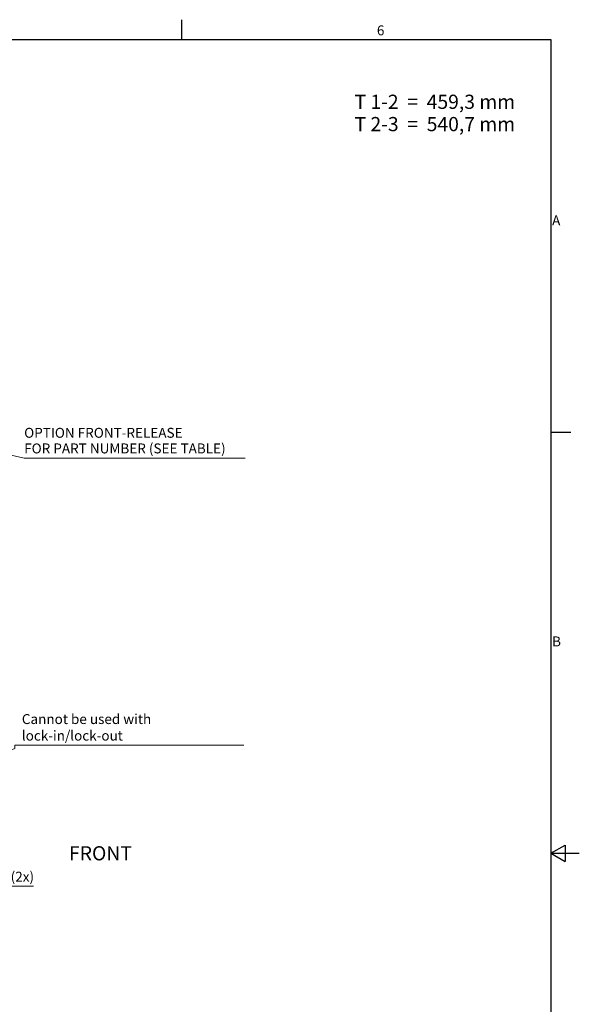
# Model space of a CAD drawing. Units: millimetres. Extents: x 0 to 1682, y 0 to 1188.
# Drawn here: x 1287 to 1682, y 487 to 1182 of the extents above; entities that cross this region are included whole.
import ezdxf

# ---------------------------------------------------------------- set-up
doc = ezdxf.new("R2010")
doc.units = ezdxf.units.MM
doc.header["$LTSCALE"] = 2
doc.layers.get('0').update_dxf_attribs({"lineweight": 20})
for name, color, linetype, lineweight in [('Border', 7, 'Continuous', 25), ('Dimension', 7, 'Continuous', 20), ('Symbol', 7, 'Continuous', 20)]:
    doc.layers.add(name, color=color, linetype=linetype, lineweight=lineweight)
doc.styles.add('Dimensions', font='arial.ttf')
doc.dimstyles.new('Dimension style', dxfattribs={"dimscale": 2, "dimtxt": 3.5, "dimasz": 2.5, "dimexe": 1, "dimexo": 1, "dimgap": 0.5, "dimtad": 1, "dimdec": 3, "dimrnd": 1e-08, "dimtxsty": 'Dimensions', "dimcen": 0.09, "dimdle": 10, "dimclrd": 172, "dimclre": 172, "dimclrt": 7, "dimaunit": 1, "dimadec": 0, "dimazin": 2, "dimtfac": 0.714286, "dimtdec": 3, "dimtmove": 0, "dimatfit": 3, "dimfxl": 1, "dimtolj": 1, "dimlwd": -1, "dimlwe": -1, "dimarcsym": 0})
doc.dimstyles.new('Dimension style$7', dxfattribs={"dimscale": 2, "dimtxt": 3.5, "dimasz": 2.5, "dimexe": 1, "dimexo": 1, "dimgap": 0.5, "dimtad": 1, "dimdec": 3, "dimrnd": 1e-08, "dimtxsty": 'Dimensions', "dimcen": 0.09, "dimdle": 10, "dimclrd": 256, "dimclre": 172, "dimclrt": 7, "dimaunit": 1, "dimadec": 0, "dimazin": 2, "dimtfac": 0.714286, "dimtdec": 3, "dimtmove": 0, "dimatfit": 3, "dimfxl": 1, "dimtolj": 1, "dimlwd": -1, "dimlwe": -1, "dimarcsym": 0})

# ---------------------------------------------------------------- blocks, each defined once
blk = doc.blocks.new('Borders TRI')
at = {"layer": 'Border'}
for p, q in [((700.83, 584), (700.83, 591)), ((10, 584), (831, 584)), ((831, 584), (831, 10)), ((831, 445.5), (838, 445.5)), ((831, 297), (836, 299.89)), ((836, 299.89), (836, 294.11)), ((831, 297), (841, 297)), ((831, 297), (836, 294.11))]:
    blk.add_line(p, q, dxfattribs=at)
at = {"layer": 'Symbol', "color": 7, "char_height": 3.5}
for s, insert, attachment_point in [('6', (770.92, 584.4), 8), ('A', (831.4, 519.75), 4), ('B', (831.4, 371.25), 4)]:
    blk.add_mtext(s, dxfattribs=dict(at, insert=insert, attachment_point=attachment_point))
blk = doc.blocks.new('*D16')
at = {"layer": 'Defpoints', "color": 0}
for p in [(1203.5, 638.8), (1215.5, 638.8), (1215.5, 570.8)]:
    blk.add_point(p, dxfattribs=at)
at = {"layer": 'Dimension', "color": 172}
for p, q in [((1203.5, 636.8), (1203.5, 568.8)), ((1215.5, 636.8), (1215.5, 568.8)), ((1198.5, 570.8), (1193.5, 570.8)), ((1203.5, 570.8), (1215.5, 570.8)), ((1220.5, 570.8), (1296.83, 570.8))]:
    blk.add_line(p, q, dxfattribs=at)
for points in [[(1198.5, 571.63), (1198.5, 569.97), (1203.5, 570.8)], [(1220.5, 571.63), (1220.5, 569.97), (1215.5, 570.8)]]:
    blk.add_solid(points, dxfattribs=at)
at = {"layer": 'Dimension', "color": 7, "insert": (1274.55, 580.98), "char_height": 7, "attachment_point": 2, "style": 'Dimensions'}
blk.add_mtext('\\A1;12{\\H5.000000;±0,3} (2x)', dxfattribs=at)

msp = doc.modelspace()

# ---------------------------------------------------------------- block references
at = {"xscale": 2, "yscale": 2, "zscale": 2}
msp.add_blockref('Borders TRI', (0, 0), dxfattribs=at)

# ---------------------------------------------------------------- texts
at = {"layer": 'Symbol', "color": 7, "insert": (1523.4272, 1129.0974), "char_height": 10, "width": 118.376522, "attachment_point": 1, "line_spacing_factor": 0.944221}
msp.add_mtext('{\\fArial|b0|i0;\\H10.0000;T 1-2  =  459,3 mm\\PT 2-3  =  540,7 mm}', dxfattribs=at)
at = {"layer": 'Symbol', "color": 7, "insert": (1290.3382, 873.883), "char_height": 7, "width": 157.062502, "attachment_point": 7, "line_spacing_factor": 0.944221, "style": 'Dimensions'}
msp.add_mtext('{OPTION FRONT-RELEASE\\PFOR PART NUMBER (SEE TABLE)}', dxfattribs=at)
at = {"layer": 'Symbol', "color": 7, "insert": (1288.6971, 671.301), "char_height": 7, "width": 157.062502, "attachment_point": 7, "style": 'Dimensions'}
msp.add_mtext('{Cannot be used with lock-in/lock-out}', dxfattribs=at)
at = {"layer": 'Symbol', "color": 7, "insert": (1321.9995, 598.9871), "char_height": 10, "attachment_point": 1}
msp.add_mtext('\\fArial|b0|i0;\\H10.0000;FRONT', dxfattribs=at)

# ---------------------------------------------------------------- dimensions: what is measured, and where the dimension line sits
at = {"layer": 'Dimension', "color": 172}
dim = msp.add_linear_dim(base=(1215.4987, 570.7999), p1=(1203.4987, 638.7999), p2=(1215.4987, 638.7999), angle=180, text='<> (2x)', dimstyle='Dimension style', override={"dimgap": 0.5, "dimdec": 3, "dimtol": 1, "dimlim": 0, "dimtp": 0.3, "dimtm": 0.3, "dimtdec": 3, "dimtofl": 1, "dimatfit": 1}, dxfattribs=at)
dim.commit()
dim.dimension.update_dxf_attribs({"geometry": '*D16', "text_midpoint": (1274.548, 570.7999), "dimtype": 160})

# ---------------------------------------------------------------- leaders
at = {"layer": 'Symbol', "annotation_type": 0, "has_hookline": 1, "hookline_direction": 0}
for points, text_width in [([(1196.4605, 894.4716), (1290.3382, 872.7164)], 155.8718), ([(1217.944, 641.0159), (1283.6971, 667.801), (1283.6971, 670.1343), (1288.6971, 670.1343)], 156.5307)]:
    msp.add_leader(points, dimstyle='Dimension style$7', override={"dimgap": 0, "dimtad": 1}, dxfattribs=dict(at, text_width=text_width))

doc.saveas('drawing.dxf')
